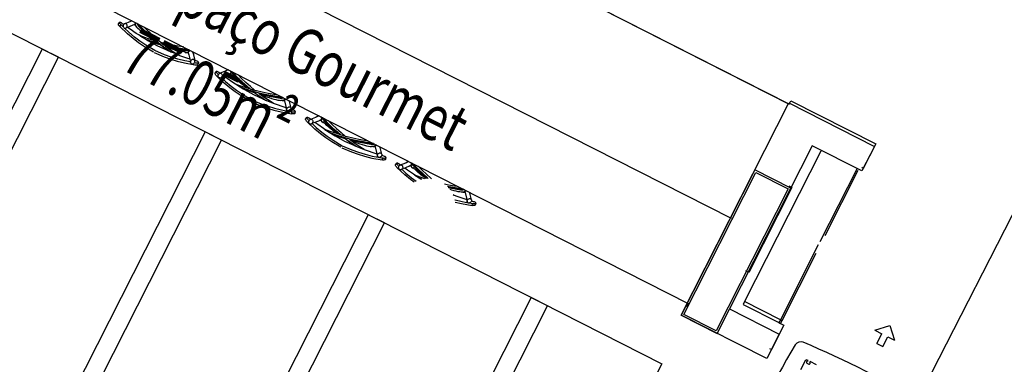
# Model space of a CAD drawing. Units: millimetres. Extents: x 749.7 to 790, y 1769.3 to 1817.6.
# Drawn here: x 763.4 to 768.8, y 1790.1 to 1792 of the extents above; entities that cross this region are included whole.
import ezdxf

# ---------------------------------------------------------------- set-up
doc = ezdxf.new("R2010")
doc.units = ezdxf.units.MM
doc.header["$LTSCALE"] = 0.002
for name, color, linetype in [('TS - ARQ', 1, 'Continuous'), ('TS - ARQ LAYOUT', 1, 'Continuous'), ('TS - ARQ PROJECAO', 1, 'Continuous'), ('TS - ARQ TEXTO', 1, 'Continuous'), ('TS - BLOCOS', 2, 'Continuous')]:
    doc.layers.add(name, color=color, linetype=linetype)
doc.layers.add('TS - TUBOS', color=3, linetype='Continuous', lineweight=30)
doc.styles.get("Standard").update_dxf_attribs({"font": 'verdana.ttf'})

# ---------------------------------------------------------------- blocks, each defined once
blk = doc.blocks.new('no')
for p, q in [((2489.44, -39894.65), (2206.41, -39894.65)), ((2276.41, -39894.6), (2489.4, -39894.6)), ((2538.41, -39909.66), (2538.41, -39954.18)), ((2539.41, -39949.76), (2539.41, -39909.66)), ((2489.44, -39964.65), (1902.44, -39964.65)), ((1902.44, -40016.65), (2489.44, -40016.65)), ((2148.15, -40016.66), (2147.81, -40017.06)), ((2150.61, -40016.65), (2150.6, -40016.7)), ((2183.31, -40016.99), (2183.35, -40017.11)), ((2183.9, -40016.78), (2184.19, -40016.67)), ((2185.43, -40016.69), (2185.39, -40016.64)), ((2185.43, -40016.81), (2185.45, -40016.77)), ((2185.47, -40016.73), (2186.44, -40017.77)), ((2185.54, -40016.87), (2185.53, -40016.85)), ((2207.33, -40016.73), (2206.37, -40017.77)), ((2207.26, -40016.87), (2207.27, -40016.85)), ((2207.37, -40016.81), (2207.35, -40016.77)), ((2207.37, -40016.69), (2207.41, -40016.64)), ((2208.9, -40016.78), (2208.61, -40016.67)), ((2209.49, -40016.99), (2209.46, -40017.11)), ((2242.19, -40016.65), (2242.2, -40016.7)), ((2244.66, -40016.66), (2245, -40017.06)), ((2262.93, -40016.73), (2261.97, -40017.77)), ((2262.86, -40016.87), (2262.87, -40016.85)), ((2262.97, -40016.81), (2262.95, -40016.77)), ((2262.97, -40016.69), (2263.01, -40016.64)), ((2264.5, -40016.78), (2264.21, -40016.67)), ((2265.09, -40016.99), (2265.06, -40017.11)), ((2297.79, -40016.65), (2297.8, -40016.7)), ((2300.26, -40016.66), (2300.6, -40017.06)), ((2318.03, -40016.73), (2317.07, -40017.77)), ((2317.96, -40016.87), (2317.97, -40016.85)), ((2318.07, -40016.81), (2318.05, -40016.77)), ((2318.07, -40016.69), (2318.11, -40016.64)), ((2319.6, -40016.78), (2319.31, -40016.67)), ((2320.19, -40016.99), (2320.16, -40017.11)), ((2352.89, -40016.65), (2352.9, -40016.7)), ((2355.36, -40016.66), (2355.7, -40017.06)), ((2489.41, -40018.6), (2489.41, -40016.65)), ((2145.62, -40021.92), (2143.94, -40021.42)), ((2150.31, -40017.77), (2150.29, -40017.75)), ((2150.45, -40017.39), (2150.36, -40017.54)), ((2150.58, -40017.6), (2150.59, -40017.61)), ((2150.92, -40017.84), (2150.95, -40017.83)), ((2181.66, -40018.75), (2181.64, -40018.72)), ((2183.7, -40017.27), (2183.67, -40017.43)), ((2183.73, -40018.52), (2183.78, -40018.57)), ((2183.8, -40018.6), (2183.75, -40018.55)), ((2183.96, -40018.74), (2184.1, -40018.81)), ((2184.05, -40018.87), (2184.23, -40019.07)), ((2208.76, -40018.87), (2208.57, -40019.07)), ((2208.84, -40018.74), (2208.7, -40018.81)), ((2209, -40018.6), (2209.05, -40018.55)), ((2209.07, -40018.52), (2209.02, -40018.57)), ((2209.11, -40017.27), (2209.13, -40017.43)), ((2209.39, -40017.84), (2209.38, -40017.84)), ((2211.14, -40018.75), (2211.17, -40018.72)), ((2241.89, -40017.84), (2241.86, -40017.83)), ((2242.22, -40017.6), (2242.22, -40017.61)), ((2242.35, -40017.39), (2242.44, -40017.54)), ((2242.49, -40017.77), (2242.51, -40017.75)), ((2247.18, -40021.92), (2248.86, -40021.42)), ((2264.36, -40018.87), (2264.17, -40019.07)), ((2264.44, -40018.74), (2264.3, -40018.81)), ((2264.6, -40018.6), (2264.65, -40018.55)), ((2264.67, -40018.52), (2264.62, -40018.57)), ((2264.71, -40017.27), (2264.73, -40017.43)), ((2264.99, -40017.84), (2264.98, -40017.84)), ((2266.74, -40018.75), (2266.77, -40018.72)), ((2297.49, -40017.84), (2297.46, -40017.83)), ((2297.82, -40017.6), (2297.82, -40017.61)), ((2297.95, -40017.39), (2298.04, -40017.54)), ((2298.09, -40017.77), (2298.11, -40017.75)), ((2302.78, -40021.92), (2304.46, -40021.42)), ((2319.46, -40018.87), (2319.27, -40019.07)), ((2319.54, -40018.74), (2319.4, -40018.81)), ((2319.7, -40018.6), (2319.75, -40018.55)), ((2319.77, -40018.52), (2319.72, -40018.57)), ((2319.81, -40017.27), (2319.83, -40017.43)), ((2320.09, -40017.84), (2320.08, -40017.84)), ((2321.84, -40018.75), (2321.87, -40018.72)), ((2328.81, -40022.12), (2328.17, -40022.19)), ((2341.06, -40018.79), (2343.19, -40018.2)), ((2347.77, -40021.84), (2348.48, -40021.9)), ((2352.59, -40017.84), (2352.56, -40017.83)), ((2352.92, -40017.6), (2352.92, -40017.61)), ((2353.05, -40017.39), (2353.14, -40017.54)), ((2353.19, -40017.77), (2353.21, -40017.75)), ((2357.88, -40021.92), (2359.56, -40021.42))]:
    blk.add_line(p, q)
at = {"flags": 128}
for points in [[(2489.41, -39894.65), (2489.41, -39892.6), (2541.41, -39892.6), (2541.41, -39907.6), (2540.44, -39907.6)], [(2516.41, -39909.66), (2516.41, -40001.8), (2516.41, -40003.6), (2538.41, -40003.6), (2539.41, -40003.6), (2541.41, -40003.6), (2541.41, -40018.6), (2540.44, -40018.6)], [(2509.44, -39934.6), (2511.39, -39934.6), (2511.39, -39986.61), (2509.44, -39986.61)], [(2509.44, -39934.62), (2511.39, -39934.62), (2511.39, -39986.62), (2509.44, -39986.62)], [(2538.41, -39956.05), (2538.41, -40001.8), (2516.41, -40001.8)], [(2539.41, -40003.6), (2539.41, -40001.8), (2539.41, -39960.48)], [(2539.41, -40001.8), (2538.41, -40001.8), (2538.41, -40003.6)], [(2145.38, -40019.88), (2147.81, -40017.06), (2147.9, -40016.89), (2148.07, -40016.65)], [(2147.72, -40017.24), (2147.73, -40017.19), (2147.74, -40017.17)], [(2147.99, -40016.81), (2148.12, -40016.68), (2148.15, -40016.66)], [(2150.72, -40017.88), (2150.57, -40017.9), (2150.54, -40017.9), (2150.39, -40017.87), (2150.38, -40017.87), (2150.42, -40017.84), (2150.42, -40017.84), (2150.58, -40017.6), (2150.61, -40017.56), (2150.73, -40017.24), (2150.77, -40016.89), (2150.75, -40016.65)], [(2162.17, -40020.12), (2161.52, -40019.96), (2158.37, -40019.09), (2155.24, -40018.11), (2152.11, -40017.02), (2151.38, -40016.74), (2151.15, -40016.65)], [(2151.38, -40016.74), (2151.4, -40016.76), (2151.82, -40017.08), (2152.25, -40017.36), (2152.7, -40017.61), (2153.16, -40017.81), (2155.95, -40018.77), (2158.79, -40019.52), (2161.65, -40020.06), (2162.17, -40020.12), (2163.25, -40020.38)], [(2152.01, -40016.65), (2152.13, -40016.7), (2155.25, -40017.78), (2158.38, -40018.76), (2161.53, -40019.63), (2164.69, -40020.4), (2167.86, -40021.06), (2171.04, -40021.62), (2174.23, -40022.07), (2175.33, -40022.19)], [(2167.63, -40020.05), (2166.6, -40019.83), (2163.45, -40019.07), (2160.31, -40018.2), (2157.19, -40017.22), (2155.55, -40016.65)], [(2179.74, -40016.65), (2176.83, -40017.62), (2173.7, -40018.55), (2170.56, -40019.38), (2167.63, -40020.05), (2169.76, -40020.5), (2170.06, -40020.55), (2170.87, -40020.69), (2171.74, -40020.84), (2173.37, -40020.68), (2176.3, -40020.16), (2179.18, -40019.41), (2181.04, -40018.78), (2181.1, -40018.76)], [(2183.35, -40016.65), (2181.88, -40017.19), (2178.76, -40018.23), (2175.63, -40019.16), (2172.48, -40019.99), (2170.06, -40020.55)], [(2170.87, -40020.69), (2172.48, -40020.32), (2174.08, -40019.9), (2175.63, -40019.49), (2178.77, -40018.55), (2181.9, -40017.51), (2183.03, -40017.1), (2183.31, -40016.99), (2183.37, -40016.97), (2183.55, -40016.91), (2183.6, -40016.89)], [(2174.08, -40019.9), (2176.08, -40019.52), (2176.39, -40019.44), (2178.92, -40018.77), (2181.71, -40017.81), (2182.17, -40017.61), (2182.62, -40017.36), (2183.03, -40017.1)], [(2183.37, -40016.97), (2183.41, -40017.11), (2183.43, -40017.3), (2183.44, -40017.43)], [(2183.43, -40017.71), (2183.42, -40017.8), (2183.4, -40017.55), (2183.43, -40017.3), (2183.44, -40017.2), (2183.55, -40016.91), (2183.56, -40016.88), (2183.72, -40016.65)], [(2183.69, -40017.03), (2183.7, -40017.07), (2183.7, -40017.27), (2183.68, -40017.03)], [(2185.4, -40016.65), (2185.42, -40016.67), (2185.42, -40016.67), (2185.47, -40016.73), (2185.47, -40016.73), (2185.51, -40016.65)], [(2185.42, -40016.67), (2185.47, -40016.73), (2185.47, -40016.73), (2186.17, -40017.54), (2186.61, -40018.05), (2188.65, -40020.43)], [(2207.38, -40016.67), (2207.33, -40016.73), (2207.33, -40016.73), (2206.63, -40017.54), (2206.19, -40018.05), (2204.15, -40020.43)], [(2207.4, -40016.65), (2207.39, -40016.67), (2207.38, -40016.67), (2207.33, -40016.73), (2207.33, -40016.73), (2207.29, -40016.65)], [(2209.08, -40016.65), (2209.24, -40016.88), (2209.25, -40016.91), (2209.36, -40017.2), (2209.37, -40017.3), (2209.41, -40017.55), (2209.38, -40017.8), (2209.38, -40017.84), (2209.36, -40017.83)], [(2209.11, -40017.03), (2209.11, -40017.07), (2209.11, -40017.27), (2209.13, -40017.03)], [(2222.75, -40020.55), (2221.94, -40020.69), (2220.32, -40020.32), (2218.72, -40019.9), (2217.17, -40019.49), (2214.03, -40018.55), (2210.91, -40017.51), (2209.77, -40017.1), (2209.49, -40016.99), (2209.43, -40016.97), (2209.25, -40016.91), (2209.2, -40016.89)], [(2209.43, -40016.97), (2209.39, -40017.11), (2209.37, -40017.3), (2209.36, -40017.43)], [(2209.45, -40016.65), (2210.92, -40017.19), (2214.04, -40018.23), (2217.17, -40019.16), (2220.32, -40019.99), (2222.75, -40020.55), (2223.04, -40020.5), (2225.17, -40020.05), (2226.21, -40019.83), (2229.36, -40019.07), (2232.49, -40018.2)], [(2218.72, -40019.9), (2216.72, -40019.52), (2216.41, -40019.44), (2213.89, -40018.77), (2211.09, -40017.81), (2210.63, -40017.61), (2210.18, -40017.36), (2209.77, -40017.1)], [(2225.17, -40020.05), (2222.24, -40019.38), (2219.1, -40018.55), (2215.98, -40017.62), (2213.06, -40016.65)], [(2240.79, -40016.65), (2240.67, -40016.7), (2237.55, -40017.78), (2234.42, -40018.76), (2231.27, -40019.63), (2228.11, -40020.4), (2224.94, -40021.06), (2221.76, -40021.62), (2218.58, -40022.07), (2217.47, -40022.19)], [(2241.42, -40016.74), (2241.4, -40016.76), (2240.99, -40017.08), (2240.55, -40017.36), (2240.1, -40017.61), (2239.64, -40017.81), (2236.85, -40018.77), (2234.01, -40019.52), (2231.15, -40020.06), (2230.63, -40020.12), (2229.55, -40020.38)], [(2230.63, -40020.12), (2231.28, -40019.96), (2234.43, -40019.09), (2237.57, -40018.11), (2240.69, -40017.02), (2241.42, -40016.74), (2241.66, -40016.65)], [(2232.49, -40018.2), (2235.62, -40017.22), (2237.26, -40016.65)], [(2242.49, -40017.93), (2242.42, -40017.87), (2242.38, -40017.84), (2242.38, -40017.84), (2242.22, -40017.6), (2242.19, -40017.56), (2242.07, -40017.24), (2242.03, -40016.89), (2242.05, -40016.65)], [(2244.81, -40016.81), (2244.68, -40016.68), (2244.66, -40016.66)], [(2247.42, -40019.88), (2245, -40017.06), (2244.9, -40016.89), (2244.74, -40016.65)], [(2245.09, -40017.24), (2245.07, -40017.19), (2245.06, -40017.17)], [(2259.75, -40020.43), (2261.79, -40018.05), (2262.23, -40017.54), (2262.93, -40016.73), (2262.93, -40016.73), (2262.98, -40016.67)], [(2263, -40016.65), (2262.99, -40016.67), (2262.98, -40016.67), (2262.93, -40016.73), (2262.93, -40016.73), (2262.89, -40016.65)], [(2264.68, -40016.65), (2264.84, -40016.88), (2264.85, -40016.91), (2264.96, -40017.2), (2264.97, -40017.3), (2265.01, -40017.55), (2264.98, -40017.8), (2264.98, -40017.84), (2264.96, -40017.83)], [(2264.71, -40017.03), (2264.71, -40017.07), (2264.71, -40017.27), (2264.73, -40017.03)], [(2277.54, -40020.69), (2275.92, -40020.32), (2274.32, -40019.9), (2272.77, -40019.49), (2269.63, -40018.55), (2266.51, -40017.51), (2265.37, -40017.1), (2265.09, -40016.99), (2265.03, -40016.97), (2264.85, -40016.91), (2264.8, -40016.89)], [(2265.03, -40016.97), (2264.99, -40017.11), (2264.97, -40017.3), (2264.96, -40017.43)], [(2265.05, -40016.65), (2266.52, -40017.19), (2269.64, -40018.23), (2272.77, -40019.16), (2275.92, -40019.99), (2278.35, -40020.55)], [(2274.32, -40019.9), (2272.32, -40019.52), (2272.01, -40019.44), (2269.49, -40018.77), (2266.69, -40017.81), (2266.23, -40017.61), (2265.78, -40017.36), (2265.37, -40017.1)], [(2268.66, -40016.65), (2271.58, -40017.62), (2274.7, -40018.55), (2277.84, -40019.38), (2280.77, -40020.05), (2278.64, -40020.5), (2278.35, -40020.55), (2277.54, -40020.69), (2276.66, -40020.84), (2275.04, -40020.68), (2272.11, -40020.16), (2269.22, -40019.41), (2267.36, -40018.78), (2267.3, -40018.76)], [(2296.39, -40016.65), (2296.27, -40016.7), (2293.15, -40017.78), (2290.02, -40018.76), (2286.87, -40019.63), (2283.71, -40020.4), (2280.54, -40021.06), (2277.36, -40021.62), (2274.18, -40022.07), (2273.07, -40022.19)], [(2280.77, -40020.05), (2281.81, -40019.83), (2284.96, -40019.07), (2288.09, -40018.2), (2291.22, -40017.22), (2292.86, -40016.65)], [(2297.02, -40016.74), (2297, -40016.76), (2296.59, -40017.08), (2296.15, -40017.36), (2295.7, -40017.61), (2295.24, -40017.81), (2292.45, -40018.77), (2289.61, -40019.52), (2286.75, -40020.06), (2286.23, -40020.12), (2285.15, -40020.38)], [(2286.23, -40020.12), (2286.88, -40019.96), (2290.03, -40019.09), (2293.17, -40018.11), (2296.29, -40017.02), (2297.02, -40016.74), (2297.26, -40016.65)], [(2298.09, -40017.93), (2298.02, -40017.87), (2297.98, -40017.84), (2297.98, -40017.84), (2297.82, -40017.6), (2297.79, -40017.56), (2297.67, -40017.24), (2297.63, -40016.89), (2297.65, -40016.65)], [(2300.41, -40016.81), (2300.28, -40016.68), (2300.26, -40016.66)], [(2303.02, -40019.88), (2300.6, -40017.06), (2300.5, -40016.89), (2300.34, -40016.65)], [(2300.69, -40017.24), (2300.67, -40017.19), (2300.66, -40017.17)], [(2314.85, -40020.43), (2316.89, -40018.05), (2317.33, -40017.54), (2318.03, -40016.73), (2318.03, -40016.73), (2318.03, -40016.73), (2317.99, -40016.65)], [(2318.1, -40016.65), (2318.09, -40016.67), (2318.08, -40016.67), (2318.03, -40016.73), (2318.08, -40016.67)], [(2320.07, -40017.71), (2320.08, -40017.8), (2320.11, -40017.55), (2320.07, -40017.3), (2320.06, -40017.2), (2319.95, -40016.91), (2319.94, -40016.88), (2319.78, -40016.65)], [(2319.81, -40017.03), (2319.81, -40017.07), (2319.81, -40017.27), (2319.83, -40017.03)], [(2331.21, -40020.36), (2331.02, -40020.32), (2329.42, -40019.9), (2327.87, -40019.49), (2324.73, -40018.55), (2321.61, -40017.51), (2320.47, -40017.1), (2320.19, -40016.99), (2320.13, -40016.97), (2319.95, -40016.91), (2319.9, -40016.89)], [(2320.13, -40016.97), (2320.09, -40017.11), (2320.07, -40017.3), (2320.06, -40017.43)], [(2320.15, -40016.65), (2321.62, -40017.19), (2324.74, -40018.23), (2327.87, -40019.16), (2331.02, -40019.99), (2331.72, -40020.15)], [(2329.42, -40019.9), (2327.42, -40019.52), (2327.11, -40019.44), (2324.59, -40018.77), (2321.79, -40017.81), (2321.33, -40017.61), (2320.88, -40017.36), (2320.47, -40017.1)], [(2333.35, -40019.47), (2332.94, -40019.38), (2329.8, -40018.55), (2326.68, -40017.62), (2323.76, -40016.65)], [(2351.49, -40016.65), (2351.37, -40016.7), (2348.25, -40017.78), (2345.12, -40018.76), (2343.18, -40019.3)], [(2343.19, -40018.2), (2346.32, -40017.22), (2347.96, -40016.65)], [(2343.65, -40019.5), (2345.13, -40019.09), (2348.27, -40018.11), (2351.39, -40017.02), (2352.12, -40016.74), (2352.36, -40016.65)], [(2352.12, -40016.74), (2352.1, -40016.76), (2351.69, -40017.08), (2351.25, -40017.36), (2350.8, -40017.61), (2350.34, -40017.81), (2347.55, -40018.77), (2344.71, -40019.52), (2344.02, -40019.65)], [(2353.19, -40017.93), (2353.12, -40017.87), (2353.08, -40017.84), (2353.08, -40017.84), (2352.92, -40017.6), (2352.89, -40017.56), (2352.77, -40017.24), (2352.73, -40016.89), (2352.75, -40016.65)], [(2355.51, -40016.81), (2355.38, -40016.68), (2355.36, -40016.66)], [(2358.12, -40019.88), (2355.7, -40017.06), (2355.6, -40016.89), (2355.44, -40016.65)], [(2355.79, -40017.24), (2355.77, -40017.19), (2355.76, -40017.17)], [(2142.53, -40020.46), (2142.28, -40021.57), (2142.35, -40021.74), (2142.54, -40021.93), (2142.84, -40022.14), (2143.24, -40022.34), (2143.7, -40022.53), (2143.94, -40021.42), (2143.48, -40021.23), (2143.09, -40021.03), (2142.78, -40020.82), (2142.59, -40020.63), (2142.53, -40020.46), (2142.59, -40020.32), (2142.78, -40020.23), (2143.09, -40020.2), (2143.48, -40020.21), (2143.94, -40020.28), (2145.1, -40020.47)], [(2166.49, -40026.61), (2160.7, -40026.22), (2156.86, -40025.72), (2153.2, -40025.07), (2149.27, -40024.18), (2143.7, -40022.53)], [(2145.21, -40020.14), (2145.1, -40020.44), (2145.1, -40020.47), (2145.07, -40020.78), (2145.11, -40021.12), (2145.23, -40021.44)], [(2145.23, -40021.44), (2145.41, -40021.72), (2145.62, -40021.92), (2145.65, -40021.94), (2145.92, -40022.09), (2146.21, -40022.15), (2146.37, -40022.14), (2146.5, -40022.12), (2146.77, -40022.01), (2147, -40021.82), (2147.17, -40021.56), (2147.28, -40021.25), (2147.31, -40020.92), (2147.27, -40020.58), (2147.15, -40020.26), (2146.97, -40019.98), (2146.73, -40019.76), (2146.46, -40019.61), (2146.17, -40019.55), (2145.88, -40019.57), (2145.61, -40019.68), (2145.38, -40019.88), (2145.21, -40020.14)], [(2186.91, -40022.19), (2183.96, -40023.07), (2180.03, -40023.96), (2176.38, -40024.61), (2172.53, -40025.11), (2166.74, -40025.5), (2160.94, -40025.11), (2157.1, -40024.61), (2153.45, -40023.96), (2149.51, -40023.07), (2146.37, -40022.14)], [(2171.74, -40020.84), (2172.93, -40021.05), (2176.11, -40021.5), (2179.16, -40021.83), (2176.38, -40022.11), (2175.33, -40022.19), (2173.63, -40022.32), (2172.53, -40022.4), (2166.74, -40022.62), (2161.14, -40022.41), (2160.94, -40022.4), (2159.41, -40022.29), (2157.1, -40022.11), (2155.02, -40021.9), (2153.45, -40021.74), (2149.51, -40021.22), (2147.76, -40020.93), (2147, -40021.82)], [(2150.42, -40017.84), (2150.39, -40017.87), (2147.76, -40020.93)], [(2150.07, -40018.1), (2150.18, -40018.05), (2150.22, -40018.01)], [(2150.22, -40017.83), (2150.26, -40017.85), (2150.28, -40017.86)], [(2150.36, -40017.87), (2150.38, -40017.87), (2150.31, -40017.93)], [(2150.39, -40017.82), (2150.4, -40017.83), (2150.42, -40017.84), (2150.54, -40017.9), (2151.02, -40018.13), (2151.28, -40018.25), (2152.05, -40018.54), (2152.1, -40018.55)], [(2150.51, -40017.19), (2150.48, -40017.3), (2150.45, -40017.39)], [(2150.47, -40017.24), (2150.47, -40017.28), (2150.48, -40017.3), (2150.52, -40017.42)], [(2150.54, -40017.46), (2150.59, -40017.61), (2150.77, -40017.89), (2151.01, -40018.1), (2151.29, -40018.24), (2151.57, -40018.29), (2152.02, -40018.51), (2152.1, -40018.55), (2152.28, -40018.64)], [(2151.57, -40018.29), (2151.43, -40018.22), (2151.01, -40017.93), (2151.25, -40018.05)], [(2155.02, -40021.9), (2157.92, -40021.63), (2161.09, -40021.23), (2163.86, -40020.78), (2163.8, -40020.77), (2163.33, -40020.73), (2161.73, -40020.58), (2160.19, -40020.4), (2158.73, -40020.2), (2157.35, -40019.98), (2156.08, -40019.74), (2154.93, -40019.48), (2153.9, -40019.21), (2153.02, -40018.93), (2152.28, -40018.64)], [(2166.99, -40021.17), (2166.16, -40021.33), (2162.98, -40021.84), (2159.8, -40022.25), (2159.41, -40022.29)], [(2161.14, -40022.41), (2162.97, -40022.17), (2166.15, -40021.66), (2167.7, -40021.36)], [(2164.46, -40020.68), (2163.25, -40020.38), (2163.19, -40020.38)], [(2163.31, -40020.7), (2163.8, -40020.77), (2163.86, -40020.78), (2163.88, -40020.78), (2164.26, -40020.72), (2164.46, -40020.68), (2164.79, -40020.61)], [(2166.98, -40026.61), (2172.78, -40026.22), (2176.62, -40025.72), (2180.27, -40025.07), (2184.21, -40024.18), (2189.78, -40022.53), (2190.24, -40022.34), (2190.63, -40022.14), (2190.94, -40021.93), (2191.13, -40021.74)], [(2173.63, -40022.32), (2171.05, -40021.95), (2167.86, -40021.39), (2167.7, -40021.36), (2166.99, -40021.21)], [(2181.93, -40018.72), (2181.94, -40018.72), (2182.24, -40018.78), (2181.79, -40018.75), (2181.67, -40018.76), (2181.19, -40018.77), (2181.04, -40018.78), (2180.45, -40018.82), (2179.59, -40018.92), (2178.83, -40019.02), (2177.71, -40019.2), (2176.49, -40019.42), (2176.39, -40019.44)], [(2179.16, -40021.83), (2180.03, -40021.74), (2183.96, -40021.22), (2185.79, -40020.91), (2186.41, -40021.64)], [(2181.82, -40018.51), (2181.65, -40018.57), (2181.52, -40018.61), (2181.52, -40018.62), (2181.52, -40018.61), (2181.43, -40018.53), (2181.37, -40018.44)], [(2181.7, -40018.6), (2181.66, -40018.58), (2181.65, -40018.57), (2181.5, -40018.43)], [(2183.27, -40018.24), (2183.31, -40018.2), (2183.27, -40018.32), (2183.07, -40018.59), (2182.83, -40018.8), (2182.54, -40018.92), (2182.24, -40018.95), (2181.94, -40018.9), (2181.67, -40018.76), (2181.66, -40018.75)], [(2183.49, -40017.97), (2183.46, -40018), (2183.31, -40018.2), (2183.39, -40018), (2183.41, -40017.84), (2183.42, -40017.8), (2183.42, -40017.84), (2183.43, -40017.9), (2183.46, -40018), (2183.54, -40018.23), (2183.72, -40018.51), (2183.73, -40018.52), (2183.75, -40018.54), (2183.75, -40018.55), (2183.82, -40018.63), (2185.79, -40020.91)], [(2183.37, -40017.86), (2183.41, -40017.84), (2183.42, -40017.84), (2183.44, -40017.83)], [(2186.12, -40017.52), (2186.17, -40017.54), (2186.21, -40017.56), (2186.44, -40017.77), (2186.61, -40018.05), (2186.61, -40018.05), (2186.64, -40018.15)], [(2188.92, -40022.19), (2189.05, -40021.87), (2189.1, -40021.55), (2189.1, -40021.53), (2189.08, -40021.2), (2188.98, -40020.88), (2188.82, -40020.62), (2188.59, -40020.42), (2188.33, -40020.29), (2188.04, -40020.25), (2187.75, -40020.3), (2187.47, -40020.44), (2187.23, -40020.65), (2187.04, -40020.93), (2186.92, -40021.24), (2186.86, -40021.58), (2186.88, -40021.92), (2186.98, -40022.23), (2187.15, -40022.5), (2186.99, -40022.32)], [(2187.15, -40022.5), (2187.37, -40022.7), (2187.63, -40022.82), (2187.92, -40022.86), (2188.21, -40022.81), (2188.49, -40022.67), (2188.73, -40022.46), (2188.92, -40022.19)], [(2190.95, -40020.46), (2190.88, -40020.32), (2190.69, -40020.23), (2190.39, -40020.2), (2190, -40020.21), (2189.54, -40020.28), (2188.65, -40020.43), (2188.82, -40020.62)], [(2189.1, -40021.55), (2189.54, -40021.42), (2190, -40021.23), (2190.39, -40021.03), (2190.69, -40020.82), (2190.88, -40020.63), (2190.95, -40020.46), (2191.19, -40021.57), (2191.13, -40021.74)], [(2203.7, -40021.55), (2203.27, -40021.42), (2202.81, -40021.23), (2202.41, -40021.03), (2202.11, -40020.82), (2201.92, -40020.63), (2201.85, -40020.46), (2201.61, -40021.57), (2201.68, -40021.74)], [(2225.82, -40026.61), (2220.03, -40026.22), (2216.18, -40025.72), (2212.53, -40025.07), (2208.6, -40024.18), (2203.02, -40022.53), (2202.56, -40022.34), (2202.17, -40022.14), (2201.87, -40021.93), (2201.68, -40021.74)], [(2201.85, -40020.46), (2201.92, -40020.32), (2202.11, -40020.23), (2202.41, -40020.2), (2202.81, -40020.21), (2203.27, -40020.28), (2204.15, -40020.43), (2203.99, -40020.62)], [(2203.88, -40022.19), (2203.76, -40021.87), (2203.7, -40021.55), (2203.7, -40021.53), (2203.72, -40021.2), (2203.82, -40020.88), (2203.99, -40020.62), (2204.21, -40020.42), (2204.47, -40020.29), (2204.76, -40020.25), (2205.05, -40020.3), (2205.33, -40020.44), (2205.57, -40020.65), (2205.76, -40020.93), (2205.89, -40021.24), (2205.94, -40021.58), (2205.92, -40021.92), (2205.82, -40022.23), (2205.66, -40022.5), (2205.81, -40022.32)], [(2205.66, -40022.5), (2205.43, -40022.7), (2205.17, -40022.82), (2204.88, -40022.86), (2204.59, -40022.81), (2204.31, -40022.67), (2204.07, -40022.46), (2203.88, -40022.19)], [(2205.89, -40022.19), (2208.84, -40023.07), (2212.77, -40023.96), (2216.43, -40024.61), (2220.27, -40025.11), (2226.06, -40025.5), (2231.86, -40025.11), (2235.7, -40024.61), (2239.36, -40023.96), (2243.29, -40023.07), (2246.44, -40022.14)], [(2206.68, -40017.52), (2206.63, -40017.54), (2206.6, -40017.56), (2206.37, -40017.77), (2206.19, -40018.05), (2206.19, -40018.05), (2206.16, -40018.15)], [(2213.64, -40021.83), (2212.77, -40021.74), (2208.84, -40021.22), (2207.02, -40020.91), (2206.39, -40021.64)], [(2209.37, -40017.71), (2209.38, -40017.8), (2209.38, -40017.84), (2209.37, -40017.9), (2209.34, -40018), (2209.26, -40018.23), (2209.08, -40018.51), (2209.07, -40018.52), (2209.06, -40018.54), (2209.05, -40018.55), (2208.98, -40018.63), (2207.02, -40020.91)], [(2209.32, -40017.97), (2209.34, -40018), (2209.49, -40018.2), (2209.41, -40018), (2209.39, -40017.84), (2209.43, -40017.86)], [(2209.54, -40018.24), (2209.49, -40018.2), (2209.54, -40018.32), (2209.73, -40018.59), (2209.98, -40018.8), (2210.26, -40018.92), (2210.56, -40018.95), (2210.86, -40018.9), (2211.13, -40018.76), (2211.14, -40018.75)], [(2210.88, -40018.72), (2210.86, -40018.72), (2210.56, -40018.78), (2211.01, -40018.75), (2211.13, -40018.76), (2211.61, -40018.77), (2211.76, -40018.78), (2212.35, -40018.82), (2213.21, -40018.92), (2213.97, -40019.02), (2215.09, -40019.2), (2216.32, -40019.42), (2216.41, -40019.44)], [(2211.43, -40018.44), (2211.37, -40018.53), (2211.28, -40018.61), (2211.28, -40018.62), (2211.28, -40018.61), (2211.15, -40018.57), (2210.99, -40018.51)], [(2211.1, -40018.6), (2211.14, -40018.58), (2211.15, -40018.57), (2211.3, -40018.43)], [(2221.06, -40020.84), (2219.44, -40020.68), (2216.51, -40020.16), (2213.62, -40019.41), (2211.76, -40018.78), (2211.7, -40018.76)], [(2245.81, -40021.82), (2245.04, -40020.93), (2243.29, -40021.22), (2239.36, -40021.74), (2237.78, -40021.9), (2235.7, -40022.11), (2233.39, -40022.29), (2231.86, -40022.4), (2231.66, -40022.41), (2226.06, -40022.62), (2220.27, -40022.4), (2219.17, -40022.32), (2217.47, -40022.19), (2216.43, -40022.11), (2213.64, -40021.83), (2216.69, -40021.5), (2219.87, -40021.05), (2221.06, -40020.84), (2221.94, -40020.69)], [(2219.17, -40022.32), (2221.75, -40021.95), (2224.94, -40021.39), (2225.11, -40021.36), (2225.81, -40021.21)], [(2231.66, -40022.41), (2229.83, -40022.17), (2226.65, -40021.66), (2225.11, -40021.36)], [(2225.81, -40021.17), (2226.64, -40021.33), (2229.82, -40021.84), (2233, -40022.25), (2233.39, -40022.29)], [(2226.31, -40026.61), (2232.1, -40026.22), (2235.94, -40025.72), (2239.6, -40025.07), (2243.53, -40024.18), (2249.11, -40022.53)], [(2229.49, -40020.7), (2229, -40020.77), (2228.94, -40020.78), (2228.93, -40020.78), (2228.55, -40020.72), (2228.34, -40020.68), (2228.02, -40020.61)], [(2228.34, -40020.68), (2229.55, -40020.38), (2229.62, -40020.38)], [(2237.78, -40021.9), (2234.88, -40021.63), (2231.71, -40021.23), (2228.94, -40020.78), (2229, -40020.77), (2229.47, -40020.73), (2231.07, -40020.58), (2232.61, -40020.4), (2234.08, -40020.2), (2235.45, -40019.98), (2236.72, -40019.74), (2237.87, -40019.48), (2238.9, -40019.21), (2239.79, -40018.93), (2240.53, -40018.64)], [(2242.27, -40017.46), (2242.22, -40017.61), (2242.03, -40017.89), (2241.79, -40018.1), (2241.51, -40018.24), (2241.24, -40018.29), (2240.78, -40018.51), (2240.7, -40018.55), (2240.53, -40018.64)], [(2242.41, -40017.82), (2242.4, -40017.83), (2242.38, -40017.84), (2242.26, -40017.9), (2241.78, -40018.13), (2241.52, -40018.25), (2240.75, -40018.54), (2240.7, -40018.55)], [(2241.24, -40018.29), (2241.38, -40018.22), (2241.79, -40017.93), (2241.56, -40018.05)], [(2242.45, -40017.87), (2242.42, -40017.87), (2242.41, -40017.87), (2242.26, -40017.9), (2242.23, -40017.9), (2242.09, -40017.88)], [(2242.33, -40017.24), (2242.33, -40017.28), (2242.32, -40017.3), (2242.28, -40017.42)], [(2242.29, -40017.19), (2242.32, -40017.3), (2242.35, -40017.39)], [(2242.38, -40017.84), (2242.41, -40017.87), (2245.04, -40020.93)], [(2242.58, -40017.83), (2242.55, -40017.85), (2242.52, -40017.86)], [(2242.74, -40018.1), (2242.63, -40018.05), (2242.58, -40018.01)], [(2247.57, -40021.44), (2247.39, -40021.72), (2247.18, -40021.92), (2247.16, -40021.94), (2246.88, -40022.09), (2246.59, -40022.15), (2246.44, -40022.14), (2246.3, -40022.12), (2246.03, -40022.01), (2245.81, -40021.82), (2245.63, -40021.56), (2245.53, -40021.25), (2245.49, -40020.92), (2245.54, -40020.58), (2245.65, -40020.26), (2245.84, -40019.98), (2246.07, -40019.76), (2246.34, -40019.61), (2246.64, -40019.55), (2246.93, -40019.57), (2247.19, -40019.68), (2247.42, -40019.88), (2247.6, -40020.14)], [(2247.6, -40020.14), (2247.7, -40020.44), (2247.71, -40020.47), (2247.74, -40020.78), (2247.69, -40021.12), (2247.57, -40021.44)], [(2250.28, -40020.46), (2250.52, -40021.57), (2250.45, -40021.74), (2250.26, -40021.93), (2249.96, -40022.14), (2249.57, -40022.34), (2249.11, -40022.53), (2248.86, -40021.42), (2249.32, -40021.23), (2249.72, -40021.03), (2250.02, -40020.82), (2250.21, -40020.63), (2250.28, -40020.46), (2250.21, -40020.32), (2250.02, -40020.23), (2249.72, -40020.2), (2249.32, -40020.21), (2248.86, -40020.28), (2247.71, -40020.47)], [(2281.42, -40026.61), (2275.63, -40026.22), (2271.78, -40025.72), (2268.13, -40025.07), (2264.2, -40024.18), (2258.62, -40022.53), (2258.16, -40022.34), (2257.77, -40022.14), (2257.47, -40021.93), (2257.28, -40021.74), (2257.21, -40021.57), (2257.45, -40020.46), (2257.52, -40020.63), (2257.71, -40020.82), (2258.01, -40021.03), (2258.41, -40021.23), (2258.87, -40021.42), (2259.3, -40021.55)], [(2257.45, -40020.46), (2257.52, -40020.32), (2257.71, -40020.23), (2258.01, -40020.2), (2258.41, -40020.21), (2258.87, -40020.28), (2259.75, -40020.43), (2259.59, -40020.62)], [(2259.48, -40022.19), (2259.36, -40021.87), (2259.3, -40021.55), (2259.3, -40021.53), (2259.32, -40021.2), (2259.42, -40020.88), (2259.59, -40020.62), (2259.81, -40020.42), (2260.07, -40020.29), (2260.36, -40020.25), (2260.65, -40020.3), (2260.93, -40020.44), (2261.17, -40020.65), (2261.36, -40020.93), (2261.49, -40021.24), (2261.54, -40021.58), (2261.52, -40021.92), (2261.42, -40022.23), (2261.26, -40022.5), (2261.41, -40022.32)], [(2261.26, -40022.5), (2261.03, -40022.7), (2260.77, -40022.82), (2260.48, -40022.86), (2260.19, -40022.81), (2259.91, -40022.67), (2259.67, -40022.46), (2259.48, -40022.19)], [(2261.49, -40022.19), (2264.44, -40023.07), (2268.37, -40023.96), (2272.03, -40024.61), (2275.87, -40025.11), (2281.66, -40025.5), (2287.46, -40025.11), (2291.3, -40024.61), (2294.96, -40023.96), (2298.89, -40023.07), (2302.04, -40022.14)], [(2262.28, -40017.52), (2262.23, -40017.54), (2262.2, -40017.56), (2261.97, -40017.77), (2261.79, -40018.05), (2261.79, -40018.05), (2261.76, -40018.15)], [(2269.24, -40021.83), (2268.37, -40021.74), (2264.44, -40021.22), (2262.62, -40020.91), (2261.99, -40021.64)], [(2264.97, -40017.71), (2264.98, -40017.8), (2264.98, -40017.84), (2264.97, -40017.9), (2264.94, -40018), (2264.86, -40018.23), (2264.68, -40018.51), (2264.67, -40018.52), (2264.66, -40018.54), (2264.65, -40018.55), (2264.58, -40018.63), (2262.62, -40020.91)], [(2264.92, -40017.97), (2264.94, -40018), (2265.09, -40018.2), (2265.01, -40018), (2264.99, -40017.84), (2265.03, -40017.86)], [(2265.14, -40018.24), (2265.09, -40018.2), (2265.14, -40018.32), (2265.33, -40018.59), (2265.58, -40018.8), (2265.86, -40018.92), (2266.16, -40018.95), (2266.46, -40018.9), (2266.73, -40018.76), (2266.74, -40018.75)], [(2266.48, -40018.72), (2266.46, -40018.72), (2266.16, -40018.78), (2266.61, -40018.75), (2266.73, -40018.76), (2267.21, -40018.77), (2267.36, -40018.78), (2267.95, -40018.82), (2268.81, -40018.92), (2269.57, -40019.02), (2270.69, -40019.2), (2271.92, -40019.42), (2272.01, -40019.44)], [(2267.03, -40018.44), (2266.97, -40018.53), (2266.88, -40018.61), (2266.88, -40018.62), (2266.88, -40018.61), (2266.75, -40018.57), (2266.59, -40018.51)], [(2266.7, -40018.6), (2266.74, -40018.58), (2266.75, -40018.57), (2266.9, -40018.43)], [(2276.66, -40020.84), (2275.47, -40021.05), (2272.29, -40021.5), (2269.24, -40021.83), (2272.03, -40022.11), (2273.07, -40022.19), (2274.77, -40022.32), (2275.87, -40022.4), (2281.66, -40022.62), (2287.26, -40022.41), (2287.46, -40022.4), (2288.99, -40022.29), (2291.3, -40022.11), (2293.38, -40021.9), (2294.96, -40021.74), (2298.89, -40021.22), (2300.64, -40020.93), (2301.41, -40021.82)], [(2274.77, -40022.32), (2277.35, -40021.95), (2280.54, -40021.39), (2280.71, -40021.36), (2281.41, -40021.21)], [(2287.26, -40022.41), (2285.43, -40022.17), (2282.25, -40021.66), (2280.71, -40021.36)], [(2281.41, -40021.17), (2282.24, -40021.33), (2285.42, -40021.84), (2288.6, -40022.25), (2288.99, -40022.29)], [(2281.91, -40026.61), (2287.7, -40026.22), (2291.54, -40025.72), (2295.2, -40025.07), (2299.13, -40024.18), (2304.71, -40022.53)], [(2285.09, -40020.7), (2284.6, -40020.77), (2284.54, -40020.78), (2284.53, -40020.78), (2284.15, -40020.72), (2283.94, -40020.68), (2283.62, -40020.61)], [(2283.94, -40020.68), (2285.15, -40020.38), (2285.22, -40020.38)], [(2293.38, -40021.9), (2290.48, -40021.63), (2287.31, -40021.23), (2284.54, -40020.78), (2284.6, -40020.77), (2285.07, -40020.73), (2286.67, -40020.58), (2288.21, -40020.4), (2289.68, -40020.2), (2291.05, -40019.98), (2292.32, -40019.74), (2293.47, -40019.48), (2294.5, -40019.21), (2295.39, -40018.93), (2296.13, -40018.64)], [(2297.87, -40017.46), (2297.82, -40017.61), (2297.63, -40017.89), (2297.39, -40018.1), (2297.11, -40018.24), (2296.84, -40018.29), (2296.38, -40018.51), (2296.3, -40018.55), (2296.13, -40018.64)], [(2298.01, -40017.82), (2298, -40017.83), (2297.98, -40017.84), (2297.86, -40017.9), (2297.38, -40018.13), (2297.12, -40018.25), (2296.35, -40018.54), (2296.3, -40018.55)], [(2296.84, -40018.29), (2296.98, -40018.22), (2297.39, -40017.93), (2297.16, -40018.05)], [(2298.05, -40017.87), (2298.02, -40017.87), (2298.01, -40017.87), (2297.86, -40017.9), (2297.83, -40017.9), (2297.69, -40017.88)], [(2297.93, -40017.24), (2297.93, -40017.28), (2297.92, -40017.3), (2297.88, -40017.42)], [(2297.89, -40017.19), (2297.92, -40017.3), (2297.95, -40017.39)], [(2297.98, -40017.84), (2298.01, -40017.87), (2300.64, -40020.93)], [(2298.18, -40017.83), (2298.15, -40017.85), (2298.12, -40017.86)], [(2298.34, -40018.1), (2298.23, -40018.05), (2298.18, -40018.01)], [(2303.17, -40021.44), (2302.99, -40021.72), (2302.78, -40021.92), (2302.76, -40021.94), (2302.48, -40022.09), (2302.19, -40022.15), (2302.04, -40022.14), (2301.9, -40022.12), (2301.63, -40022.01), (2301.41, -40021.82), (2301.23, -40021.56), (2301.13, -40021.25), (2301.09, -40020.92), (2301.14, -40020.58), (2301.25, -40020.26), (2301.44, -40019.98), (2301.67, -40019.76), (2301.94, -40019.61), (2302.24, -40019.55), (2302.53, -40019.57), (2302.79, -40019.68), (2303.02, -40019.88), (2303.2, -40020.14)], [(2303.2, -40020.14), (2303.3, -40020.44), (2303.31, -40020.47), (2303.34, -40020.78), (2303.29, -40021.12), (2303.17, -40021.44)], [(2305.88, -40020.46), (2306.12, -40021.57), (2306.05, -40021.74), (2305.86, -40021.93), (2305.56, -40022.14), (2305.17, -40022.34), (2304.71, -40022.53), (2304.46, -40021.42), (2304.92, -40021.23), (2305.32, -40021.03), (2305.62, -40020.82), (2305.81, -40020.63), (2305.88, -40020.46), (2305.81, -40020.32), (2305.62, -40020.23), (2305.32, -40020.2), (2304.92, -40020.21), (2304.46, -40020.28), (2303.31, -40020.47)], [(2325.8, -40025.53), (2323.23, -40025.07), (2319.3, -40024.18), (2313.72, -40022.53), (2313.26, -40022.34), (2312.87, -40022.14), (2312.57, -40021.93), (2312.38, -40021.74), (2312.31, -40021.57), (2312.55, -40020.46), (2312.62, -40020.63), (2312.81, -40020.82), (2313.11, -40021.03), (2313.51, -40021.23), (2313.97, -40021.42), (2314.4, -40021.55)], [(2312.55, -40020.46), (2312.62, -40020.32), (2312.81, -40020.23), (2313.11, -40020.2), (2313.51, -40020.21), (2313.97, -40020.28), (2314.85, -40020.43), (2314.69, -40020.62)], [(2314.58, -40022.19), (2314.46, -40021.87), (2314.4, -40021.55), (2314.4, -40021.53), (2314.42, -40021.2), (2314.52, -40020.88), (2314.69, -40020.62), (2314.91, -40020.42), (2315.17, -40020.29), (2315.46, -40020.25), (2315.75, -40020.3), (2316.03, -40020.44), (2316.27, -40020.65), (2316.46, -40020.93), (2316.59, -40021.24), (2316.64, -40021.58), (2316.62, -40021.92), (2316.52, -40022.23), (2316.36, -40022.5), (2316.51, -40022.32)], [(2316.36, -40022.5), (2316.13, -40022.7), (2315.87, -40022.82), (2315.58, -40022.86), (2315.29, -40022.81), (2315.01, -40022.67), (2314.77, -40022.46), (2314.58, -40022.19)], [(2316.59, -40022.19), (2319.54, -40023.07), (2323.47, -40023.96), (2326.58, -40024.52)], [(2317.38, -40017.52), (2317.33, -40017.54), (2317.3, -40017.56), (2317.07, -40017.77), (2316.89, -40018.05), (2316.89, -40018.05), (2316.86, -40018.15)], [(2324.34, -40021.83), (2323.47, -40021.74), (2319.54, -40021.22), (2317.72, -40020.91), (2317.09, -40021.64)], [(2320.02, -40017.97), (2320.04, -40018), (2320.19, -40018.2), (2320.11, -40018), (2320.09, -40017.84), (2320.08, -40017.8), (2320.08, -40017.84), (2320.07, -40017.9), (2320.04, -40018), (2319.96, -40018.23), (2319.78, -40018.51), (2319.77, -40018.52), (2319.76, -40018.54), (2319.75, -40018.55), (2319.68, -40018.63), (2317.72, -40020.91)], [(2320.13, -40017.86), (2320.08, -40017.84), (2320.06, -40017.83)], [(2320.24, -40018.24), (2320.19, -40018.2), (2320.24, -40018.32), (2320.43, -40018.59), (2320.68, -40018.8), (2320.96, -40018.92), (2321.26, -40018.95), (2321.56, -40018.9), (2321.83, -40018.76), (2321.84, -40018.75)], [(2321.58, -40018.72), (2321.56, -40018.72), (2321.26, -40018.78), (2321.71, -40018.75), (2321.83, -40018.76), (2322.31, -40018.77), (2322.46, -40018.78), (2323.05, -40018.82), (2323.91, -40018.92), (2324.67, -40019.02), (2325.79, -40019.2), (2327.02, -40019.42), (2327.11, -40019.44)], [(2322.13, -40018.44), (2322.07, -40018.53), (2321.98, -40018.61), (2321.98, -40018.62), (2321.98, -40018.61), (2321.85, -40018.57), (2321.69, -40018.51)], [(2321.8, -40018.6), (2321.84, -40018.58), (2321.85, -40018.57), (2322, -40018.43)], [(2330.62, -40020.73), (2330.14, -40020.68), (2327.21, -40020.16), (2324.32, -40019.41), (2322.46, -40018.78), (2322.4, -40018.76)], [(2330.12, -40021.11), (2327.39, -40021.5), (2324.34, -40021.83), (2327.13, -40022.11), (2328.17, -40022.19), (2328.67, -40022.23)], [(2352.97, -40017.46), (2352.92, -40017.61), (2352.73, -40017.89), (2352.49, -40018.1), (2352.21, -40018.24), (2351.94, -40018.29), (2351.48, -40018.51), (2351.4, -40018.55), (2351.23, -40018.64), (2350.49, -40018.93), (2349.6, -40019.21), (2348.57, -40019.48), (2347.42, -40019.74), (2346.15, -40019.98), (2345.19, -40020.13)], [(2347.93, -40021.96), (2348.48, -40021.9), (2350.06, -40021.74), (2353.99, -40021.22), (2355.74, -40020.93), (2356.51, -40021.82)], [(2349.96, -40023.98), (2350.06, -40023.96), (2353.99, -40023.07), (2357.14, -40022.14)], [(2350.72, -40024.98), (2354.23, -40024.18), (2359.81, -40022.53)], [(2353.11, -40017.82), (2353.1, -40017.83), (2353.08, -40017.84), (2352.96, -40017.9), (2352.48, -40018.13), (2352.22, -40018.25), (2351.45, -40018.54), (2351.4, -40018.55)], [(2351.94, -40018.29), (2352.08, -40018.22), (2352.49, -40017.93), (2352.26, -40018.05)], [(2353.15, -40017.87), (2353.12, -40017.87), (2353.11, -40017.87), (2352.96, -40017.9), (2352.93, -40017.9), (2352.79, -40017.88)], [(2353.03, -40017.24), (2353.03, -40017.28), (2353.02, -40017.3), (2352.98, -40017.42)], [(2352.99, -40017.19), (2353.02, -40017.3), (2353.05, -40017.39)], [(2353.08, -40017.84), (2353.11, -40017.87), (2355.74, -40020.93)], [(2353.28, -40017.83), (2353.25, -40017.85), (2353.22, -40017.86)], [(2353.44, -40018.1), (2353.33, -40018.05), (2353.28, -40018.01)], [(2358.27, -40021.44), (2358.09, -40021.72), (2357.88, -40021.92), (2357.86, -40021.94), (2357.58, -40022.09), (2357.29, -40022.15), (2357.14, -40022.14), (2357, -40022.12), (2356.73, -40022.01), (2356.51, -40021.82), (2356.33, -40021.56), (2356.23, -40021.25), (2356.19, -40020.92), (2356.24, -40020.58), (2356.35, -40020.26), (2356.54, -40019.98), (2356.77, -40019.76), (2357.04, -40019.61), (2357.34, -40019.55), (2357.63, -40019.57), (2357.89, -40019.68), (2358.12, -40019.88), (2358.3, -40020.14)], [(2358.3, -40020.14), (2358.4, -40020.44), (2358.41, -40020.47), (2358.44, -40020.78), (2358.39, -40021.12), (2358.27, -40021.44)], [(2360.98, -40020.46), (2361.22, -40021.57), (2361.15, -40021.74), (2360.96, -40021.93), (2360.66, -40022.14), (2360.27, -40022.34), (2359.81, -40022.53), (2359.56, -40021.42), (2360.02, -40021.23), (2360.42, -40021.03), (2360.72, -40020.82), (2360.91, -40020.63), (2360.98, -40020.46), (2360.91, -40020.32), (2360.72, -40020.23), (2360.42, -40020.2), (2360.02, -40020.21), (2359.56, -40020.28), (2358.41, -40020.47)]]:
    blk.add_lwpolyline(points, dxfattribs=at)
blk = doc.blocks.new('Evap 18-24 Kbtu Cassete Carrier superior')
at = {"color": 7}
for p, q in [((0.2798, 0.2753), (0.2279, 0.2753)), ((0.2705, 0.2627), (0.2705, 0.2527)), ((0.2798, 0.2753), (0.2836, 0.2715)), ((0.2805, 0.2627), (0.2836, 0.2627)), ((0.2805, 0.2527), (0.2836, 0.2527)), ((0.2836, 0.2627), (0.2836, 0.2715)), ((0.2836, 0.2196), (0.2836, 0.2527))]:
    blk.add_line(p, q, dxfattribs=at)
at = {"color": 1}
for p, q in [((0.5528, 0.0467), (0.5528, 0.0105)), ((0.5528, 0.0467), (0.6046, -0.0051)), ((0.501, 0.0105), (0.501, -0.0206)), ((0.501, 0.0105), (0.5528, 0.0105)), ((0.501, -0.0206), (0.5528, -0.0206)), ((0.6046, -0.0051), (0.5528, -0.0568)), ((0.5528, -0.0206), (0.5528, -0.0568))]:
    blk.add_line(p, q, dxfattribs=at)
at = {"color": 2}
blk.add_lwpolyline([(0.3222, -0.3496, 0.374403), (0.35, -0.3218, 0.03411), (0.3503, 0.3222, 0.374639), (0.3224, 0.3501, 0.034156), (-0.3223, 0.3507, 0.375141), (-0.3503, 0.3228, 0.034175), (-0.35, -0.3224, 0.374905), (-0.3221, -0.3502, 0.034125)], format="xyb", close=True, dxfattribs=at)
at = {"color": 7}
for centre, start, end in [((0.2755, 0.2627), 0, 180), ((0.2755, 0.2527), 180, 0)]:
    blk.add_arc(centre, 0.005, start, end, dxfattribs=at)

msp = doc.modelspace()

# ---------------------------------------------------------------- linework, layer by layer
at = {"layer": 'TS - ARQ'}
for points in [[(767.5839, 1791.56736), (768.05204, 1791.32964), (767.98417, 1791.19587), (767.71215, 1791.33389), (767.25987, 1790.44248), (767.5319, 1790.30446), (767.46403, 1790.1707), (766.99581, 1790.40826)], [(767.192, 1790.30872), (767.5947, 1791.1024), (767.3985, 1791.20194), (766.99581, 1790.40826)], [(767.00925, 1790.41265), (767.4029, 1791.1885), (767.58125, 1791.09801), (767.18761, 1790.32216)]]:
    msp.add_lwpolyline(points, close=True, dxfattribs=at)
at = {"layer": 'TS - ARQ PROJECAO'}
for p, q in [((761.62763, 1792.81232), (766.88915, 1790.14279)), ((766.88915, 1790.14279), (766.56338, 1789.5007))]:
    msp.add_line(p, q, dxfattribs=at)
for points in [[(762.54002, 1789.74832), (763.58956, 1791.8169), (763.50038, 1791.86215), (762.45066, 1789.79321)], [(763.43181, 1789.29586), (764.48134, 1791.36444), (764.39216, 1791.40968), (763.34245, 1789.34075)], [(764.32359, 1788.8434), (765.37312, 1790.91197), (765.28394, 1790.95722), (764.23423, 1788.88828)], [(765.21537, 1788.39094), (766.26491, 1790.45951), (766.17573, 1790.50476), (765.12601, 1788.43582)]]:
    msp.add_lwpolyline(points, dxfattribs=at)
at = {"layer": 'TS - TUBOS'}
msp.add_line((768.23744, 1789.84396), (769.68753, 1792.67644), dxfattribs=at)

# ---------------------------------------------------------------- block references
at = {"layer": 'TS - ARQ LAYOUT', "xscale": 0.01, "yscale": 0.01, "zscale": 0.01, "rotation": 333.0981914411169}
msp.add_blockref('no', (925.89454, 2158.59833), dxfattribs=at)
at = {"layer": 'TS - BLOCOS', "color": 2, "xscale": 1.16295168212654, "yscale": 1.16295168212654, "zscale": 1.16295168212654, "rotation": 63.15238819954317}
msp.add_blockref('Evap 18-24 Kbtu Cassete Carrier superior', (767.81354, 1789.72782), dxfattribs=at)

# ---------------------------------------------------------------- texts
at = {"layer": 'TS - ARQ TEXTO', "width": 0.75}
for s, p in [('Grill / Espaço Gourmet', (763.35395, 1792.51482)), ('77.05m²', (763.91883, 1791.75802))]:
    msp.add_text(s, height=0.25, rotation=333.09819, dxfattribs=at).set_placement(p)

doc.saveas('drawing.dxf')
